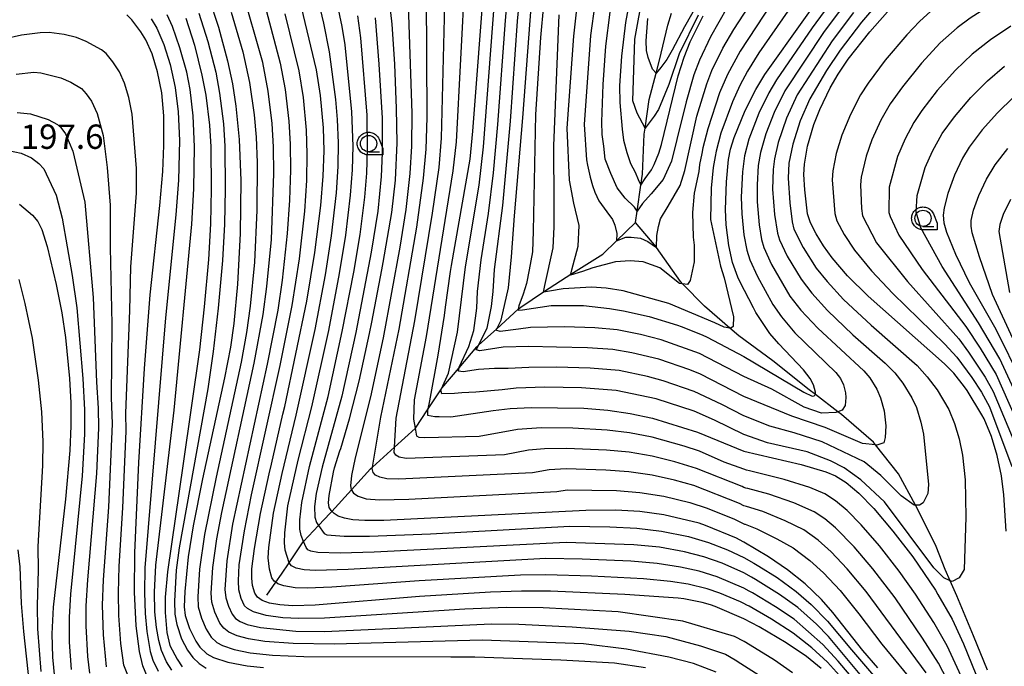
# Model space of a CAD drawing. Extents: x -6000 to -4000, y 96000 to 97500.
# Drawn here: x -5332 to -5181, y 96438 to 96538 of the extents above; entities that cross this region are included whole.
import ezdxf

# ---------------------------------------------------------------- set-up
doc = ezdxf.new("R2010")
doc.units = 0
for name, color, linetype in [('5102000', 4, 'Continuous'), ('6331000', 3, 'Continuous'), ('7101000', 4, 'Continuous'), ('7102000', 6, 'Continuous'), ('7312000', 1, 'Continuous'), ('CLIP_BOX', 4, 'Continuous')]:
    doc.layers.add(name, color=color, linetype=linetype)
doc.styles.add('Dm_Anotation', font='romans.shx', dxfattribs={"bigfont": 'PSCDM.shx'})

# ---------------------------------------------------------------- blocks, each defined once
blk = doc.blocks.new('633100')
at = {"layer": '6331000'}
blk.add_lwpolyline([(0, -0.5), (0.67, -0.5)], dxfattribs=at)
blk.add_circle((0, 0), 0.5, dxfattribs=at)
at = {"layer": 'CLIP_BOX'}
blk.add_lwpolyline([(0.87, -0.3), (0.87, -0.7), (0, -0.7), (-0.074, -0.695), (-0.146, -0.684), (-0.216, -0.666), (-0.282, -0.64), (-0.35, -0.606), (-0.414, -0.564), (-0.469, -0.521), (-0.52, -0.469), (-0.568, -0.408), (-0.608, -0.35), (-0.64, -0.281), (-0.666, -0.214), (-0.686, -0.144), (-0.697, -0.071), (-0.699, 0.003), (-0.695, 0.075), (-0.684, 0.148), (-0.665, 0.216), (-0.64, 0.281), (-0.606, 0.349), (-0.565, 0.412), (-0.522, 0.467), (-0.467, 0.52), (-0.41, 0.568), (-0.349, 0.607), (-0.283, 0.641), (-0.215, 0.665), (-0.148, 0.684), (-0.072, 0.696), (0, 0.7), (0.074, 0.696), (0.147, 0.685), (0.219, 0.666), (0.283, 0.639), (0.355, 0.605), (0.416, 0.562), (0.472, 0.518), (0.525, 0.463), (0.57, 0.407), (0.609, 0.346), (0.646, 0.273)], close=True, dxfattribs=at)

msp = doc.modelspace()

# ---------------------------------------------------------------- linework, layer by layer
at = {"layer": '5102000', "flags": 128}
for points in [[(-5183.18, 96437.84), (-5185.33, 96443.14), (-5187.91, 96449.29), (-5188.93, 96451.6), (-5189.68, 96453.31), (-5191.1, 96456.9), (-5194.08, 96462.9), (-5194.28, 96463.27), (-5196.89, 96468.08), (-5200.42, 96472.53), (-5200.73, 96472.93), (-5205.68, 96477.2), (-5206.25, 96477.64), (-5209.68, 96480.29), (-5210.63, 96481.03), (-5216.23, 96485.5), (-5221.48, 96489.32), (-5222.88, 96490.53), (-5226.76, 96493.88), (-5230.16, 96497.33), (-5230.5, 96497.68), (-5234.2, 96502.95), (-5234.25, 96503.02), (-5237.4, 96506.82), (-5237.15, 96508.56), (-5236.58, 96512.56), (-5236.34, 96514.25), (-5236.05, 96520.38), (-5235.92, 96521.32), (-5235.32, 96525.75), (-5234.23, 96529.79), (-5233.69, 96531.81), (-5232.42, 96537.22), (-5231.88, 96539.06)], [(-5294.21, 96449.4), (-5292.83, 96451.36), (-5291.95, 96452.6), (-5290.78, 96454.36), (-5288.6, 96457.62), (-5288.56, 96457.67), (-5286.25, 96460.12), (-5284.45, 96462.02), (-5284.2, 96462.29), (-5281.19, 96465.59), (-5278.24, 96468.82), (-5277.92, 96469.11), (-5274.53, 96472.19), (-5271.35, 96475.08), (-5271.33, 96475.11), (-5269.46, 96477.91), (-5267.3, 96481.15), (-5267.23, 96481.26), (-5264.58, 96484.42), (-5261.86, 96487.66), (-5261.59, 96487.9), (-5258.79, 96490.43), (-5255.47, 96493.43), (-5255.1, 96493.76), (-5251.56, 96496.1), (-5248.09, 96498.38), (-5247.39, 96498.82), (-5242.45, 96501.9), (-5240.34, 96503.95), (-5237.4, 96506.82)]]:
    msp.add_lwpolyline(points, dxfattribs=at)
at = {"layer": '7101000', "flags": 128}
for points in [[(-5251.58, 96540.35), (-5252.03, 96535.3), (-5252.81, 96523.43), (-5253.17, 96505.45), (-5253.29, 96502.27), (-5253.78, 96499.5), (-5254.2, 96497.38), (-5254.72, 96495.76), (-5255.4, 96493.94), (-5255.47, 96493.43), (-5255.49, 96493.27), (-5254.84, 96493.33), (-5250.38, 96494.01), (-5245.44, 96494.01), (-5241.4, 96493.53), (-5239.25, 96493.2), (-5235.28, 96492.3), (-5230.95, 96491), (-5230.36, 96490.79), (-5227.16, 96489.5), (-5226.38, 96489.13), (-5220.73, 96486.14), (-5211.5, 96480.68), (-5210.21, 96480.04), (-5209.87, 96480.08), (-5209.68, 96480.27), (-5209.68, 96480.29), (-5209.66, 96480.64), (-5210.01, 96481.79), (-5210.5, 96482.78), (-5211.53, 96484.11), (-5215.35, 96488.11), (-5216.71, 96489.71), (-5218.89, 96492.95), (-5219.25, 96493.63), (-5221.34, 96497.73), (-5221.63, 96498.36), (-5222.46, 96500.61), (-5223.05, 96503.24), (-5223.44, 96506.43), (-5223.54, 96508.78), (-5223.41, 96513.05), (-5223.08, 96516.49), (-5222.76, 96518.11), (-5222.19, 96519.9), (-5220.52, 96524.04), (-5218.89, 96527.28), (-5217.5, 96529.58), (-5205.49, 96546.47)], [(-5260.68, 96544.99), (-5262.5, 96520.86), (-5262.95, 96516.53), (-5265.82, 96500.18), (-5265.96, 96499.27), (-5266.71, 96493.75), (-5266.9, 96492.47), (-5267.87, 96486.36), (-5269.17, 96479.34), (-5269.48, 96477.83), (-5269.44, 96477.13), (-5268.32, 96476.93), (-5267.67, 96476.91), (-5265.84, 96476.85), (-5259.32, 96477.83), (-5256.71, 96478.13), (-5253.49, 96478.3), (-5245.36, 96478.17), (-5241.65, 96477.87), (-5238.24, 96477.38), (-5234.8, 96476.63), (-5227.88, 96474.48), (-5220.73, 96471.58), (-5211.91, 96469.53), (-5208.1, 96468.4), (-5206.62, 96467.79), (-5204.94, 96466.74), (-5203.01, 96465.1), (-5200.69, 96462.72), (-5197.77, 96459.26), (-5194.69, 96455.28), (-5191.21, 96450.16), (-5190.81, 96449.5), (-5188.64, 96445.69), (-5188.3, 96445.01), (-5186.87, 96441.86), (-5184.33, 96435.54)], [(-5208.82, 96438.09), (-5211.06, 96439.92), (-5214.22, 96442.05), (-5218.34, 96444.5), (-5220.73, 96445.75), (-5225.15, 96447.65), (-5225.83, 96447.9), (-5227.14, 96448.27), (-5229.95, 96448.8), (-5230.85, 96448.92), (-5239.05, 96449.49), (-5250.52, 96449.98), (-5254.95, 96450.02), (-5259.74, 96449.84), (-5270.71, 96449.15), (-5286.77, 96447.82), (-5290.19, 96447.72), (-5292.21, 96447.87), (-5293.8, 96448.16), (-5294.92, 96448.57), (-5295.63, 96449.08), (-5296.06, 96449.7), (-5296.41, 96450.85), (-5296.54, 96452), (-5296.51, 96453.43), (-5296.11, 96456.57), (-5295.16, 96461.94), (-5293.83, 96468.05), (-5293.48, 96469.57), (-5291.72, 96477.27), (-5291.45, 96478.46), (-5288.04, 96494.7), (-5286.79, 96502.18), (-5285.9, 96509.4), (-5285.53, 96513.92), (-5285.4, 96517.82), (-5285.49, 96521.38), (-5285.94, 96526.38), (-5286.58, 96530.31), (-5289.43, 96542.36)], [(-5200.1, 96438.17), (-5202.37, 96440.83), (-5207, 96446.71), (-5208.77, 96448.71), (-5211.28, 96451.11), (-5213.97, 96453.28), (-5216.9, 96455.3), (-5220.73, 96457.55), (-5221.41, 96457.92), (-5221.85, 96458.14), (-5226.61, 96460.11), (-5227.62, 96460.45), (-5233.05, 96461.74), (-5236.76, 96462.26), (-5240.44, 96462.46), (-5245.07, 96462.43), (-5276.17, 96460.89), (-5279.13, 96460.87), (-5280.94, 96461), (-5282.25, 96461.24), (-5283.2, 96461.57), (-5283.86, 96461.96), (-5284.31, 96462.4), (-5284.59, 96462.9), (-5284.69, 96463.6), (-5284.61, 96464.76), (-5283.92, 96468.33), (-5283.76, 96468.98), (-5282.95, 96471.61), (-5282.83, 96471.99), (-5281.47, 96476.56), (-5280, 96482.33), (-5278.41, 96489.68), (-5278.05, 96491.46), (-5276.51, 96499.5), (-5276.29, 96500.64), (-5274.94, 96508.35), (-5274.38, 96513.34), (-5274.15, 96519.09), (-5274.21, 96524.36), (-5274.5, 96531.17), (-5274.92, 96537.33), (-5275.39, 96541.87)], [(-5237.96, 96542.91), (-5238.94, 96537.61), (-5239.58, 96532.44), (-5239.86, 96527.85), (-5239.82, 96525.28), (-5239.48, 96521.19), (-5239.25, 96519.49), (-5238.77, 96517.57), (-5238.2, 96515.91), (-5237.48, 96514.53), (-5236.99, 96513.42), (-5236.58, 96512.56), (-5235.94, 96513.58), (-5234.97, 96514.89), (-5234.54, 96515.71), (-5233.82, 96517.47), (-5233.41, 96518.8), (-5230.84, 96529.39), (-5229.91, 96532.26), (-5228.97, 96534.61), (-5226.98, 96538.62)], [(-5303.13, 96541.46), (-5301.64, 96536.87), (-5300.25, 96531.68), (-5299.51, 96528.17), (-5298.97, 96524.74), (-5298.46, 96519.6), (-5298.24, 96513.28), (-5298.32, 96505.09), (-5298.71, 96497.28), (-5299.29, 96491.21), (-5299.82, 96487.58), (-5300.73, 96482.84), (-5304.12, 96467.28), (-5305.55, 96460.04), (-5306.31, 96455.27), (-5306.85, 96449.94), (-5306.95, 96447.59), (-5306.79, 96446.27), (-5306.12, 96444.25), (-5305.16, 96442.27), (-5304.51, 96441.35), (-5303.43, 96440.33), (-5302.43, 96439.77), (-5300.21, 96439.06), (-5297.25, 96438.48), (-5294.73, 96438.22)], [(-5312.57, 96436.76), (-5313.33, 96438.5), (-5313.85, 96440.7), (-5314.33, 96444.64), (-5314.62, 96449.82), (-5314.56, 96455.88), (-5313.92, 96469.81), (-5313.05, 96484.29), (-5312.16, 96495.63), (-5310.68, 96509.4), (-5310.24, 96514.66), (-5310.06, 96518.66), (-5310.09, 96523.24), (-5310.41, 96526.76), (-5311.04, 96530), (-5311.88, 96532.76), (-5312.83, 96534.92), (-5313.61, 96536.18), (-5315.02, 96538.03), (-5315.8, 96538.79)], [(-5180.31, 96459.25), (-5180.67, 96464.82), (-5181.01, 96467.76), (-5181.67, 96470.91), (-5182.56, 96473.83), (-5183.69, 96476.53), (-5184.04, 96477.17), (-5186.31, 96480.89), (-5186.73, 96481.48), (-5188.39, 96483.57), (-5189.79, 96485.02), (-5201.59, 96495.47), (-5204.74, 96498.59), (-5207.1, 96501.36), (-5208.44, 96503.2), (-5209.59, 96505.06), (-5210.45, 96506.74), (-5210.89, 96508.13), (-5211.34, 96511.81), (-5211.49, 96514.19), (-5211.39, 96515.8), (-5210.89, 96518.58), (-5209.91, 96521.91), (-5209.03, 96524.21), (-5207.43, 96527.52), (-5206.2, 96529.64), (-5204.63, 96531.94), (-5201.32, 96536.19), (-5197.83, 96540.11)], [(-5179.16, 96526.08), (-5181.65, 96523.69), (-5183.98, 96521.06), (-5185.98, 96518.4), (-5187.01, 96516.73), (-5188.26, 96514.08), (-5189.27, 96511.26), (-5189.87, 96509.03), (-5190, 96507.9), (-5189.91, 96506.76), (-5189.51, 96505.29), (-5188.13, 96501.9), (-5185.98, 96497.57), (-5181.9, 96490.37), (-5177.94, 96482.36)], [(-5332.34, 96509.64), (-5330.29, 96507.94), (-5329.48, 96506.96), (-5328.86, 96505.72), (-5328.03, 96503.08), (-5326.66, 96497.23), (-5325.79, 96492.87), (-5325.23, 96489.06), (-5324.6, 96482.77), (-5324.4, 96479.01), (-5324.39, 96475.47), (-5324.55, 96471.65), (-5325.22, 96464.17), (-5327.11, 96447.51), (-5327.33, 96443.43), (-5327.23, 96439.85), (-5326.92, 96436.64)]]:
    msp.add_lwpolyline(points, dxfattribs=at)
at = {"layer": '7102000', "flags": 128}
for points in [[(-5203.82, 96539.15), (-5207.12, 96534.78), (-5212.49, 96526.47), (-5214.16, 96522.85), (-5215.41, 96519.1), (-5216, 96516.6), (-5216.21, 96514.96), (-5216.28, 96511.93), (-5215.99, 96508.02), (-5215.55, 96505.13), (-5215.22, 96504.14), (-5214.04, 96501.63), (-5211.91, 96498.07), (-5210.25, 96495.89), (-5207.84, 96493.24), (-5203.92, 96489.5), (-5198.96, 96485.12), (-5197.46, 96483.64), (-5196.21, 96482.03), (-5194.85, 96479.8), (-5194.14, 96478.29), (-5193.43, 96476.04), (-5193.03, 96474.16), (-5192.25, 96466.43), (-5192.37, 96465.03), (-5193.07, 96463.62), (-5193.66, 96463.27), (-5194.28, 96463.27), (-5194.48, 96463.27), (-5196.47, 96464.68), (-5199.63, 96467.83), (-5202.2, 96469.94), (-5208.64, 96472.98), (-5212.97, 96474.38), (-5216.71, 96475.44), (-5220.73, 96476.99), (-5224.11, 96478.77), (-5228.36, 96480.77), (-5233.16, 96482.41), (-5235.56, 96483.08), (-5239.95, 96483.97), (-5244.37, 96484.34), (-5249.58, 96484.51), (-5253.86, 96484.45), (-5257.02, 96484.32), (-5259.12, 96484.28), (-5261.61, 96484.13), (-5263.97, 96483.81), (-5264.7, 96483.88), (-5264.58, 96484.42), (-5264.56, 96484.51), (-5263.09, 96487.68), (-5262.34, 96490.13), (-5261.86, 96493.61), (-5261.73, 96496.17), (-5261.2, 96501.06), (-5260.06, 96508.18), (-5259.29, 96514.45), (-5258.62, 96521.89), (-5257.46, 96537.9), (-5256.21, 96552.45)], [(-5203.93, 96542.12), (-5208.36, 96536.2), (-5214.42, 96527.1), (-5216.07, 96523.72), (-5217.32, 96520.45), (-5218.16, 96517.56), (-5218.51, 96515.56), (-5218.69, 96512.61), (-5218.66, 96509.99), (-5218.36, 96506.45), (-5217.99, 96504.19), (-5217.63, 96502.96), (-5216.47, 96500.33), (-5213.65, 96495.47), (-5211.92, 96493.27), (-5209.32, 96490.5), (-5202.24, 96483.95), (-5201.33, 96482.84), (-5200.25, 96481.12), (-5199.66, 96479.78), (-5199.12, 96477.8), (-5198.85, 96475.46), (-5198.92, 96473.68), (-5199.16, 96472.86), (-5200.21, 96472.51), (-5200.42, 96472.53), (-5202.43, 96472.75), (-5208.17, 96475.2), (-5213.32, 96476.96), (-5220.73, 96480), (-5227.39, 96483.42), (-5229.06, 96484.11), (-5233.81, 96485.72), (-5238, 96486.71), (-5240.89, 96487.22), (-5244.82, 96487.49), (-5249.6, 96487.61), (-5253.83, 96487.69), (-5257.78, 96487.61), (-5261.38, 96487), (-5261.97, 96487.19), (-5261.72, 96487.65), (-5261.59, 96487.9), (-5260.25, 96490.51), (-5259.61, 96493.87), (-5259.36, 96496.18), (-5259.13, 96499.55), (-5257.86, 96509.4), (-5256.68, 96522.4), (-5255.59, 96537.83), (-5254.16, 96552.56)], [(-5199.18, 96541.64), (-5202.57, 96537.67), (-5205.88, 96533.36), (-5207.96, 96530.22), (-5210.56, 96525.85), (-5212.04, 96522.45), (-5213.15, 96518.84), (-5213.77, 96515.92), (-5213.89, 96513.65), (-5213.65, 96509.8), (-5213.27, 96506.89), (-5213, 96505.75), (-5211.6, 96502.93), (-5209.59, 96499.78), (-5207.9, 96497.69), (-5205.34, 96494.95), (-5201.08, 96490.96), (-5194.04, 96484.77), (-5192.46, 96483.04), (-5190.94, 96480.99), (-5189.16, 96477.98), (-5188.26, 96475.81), (-5187.55, 96473.48), (-5187.02, 96470.96), (-5186.63, 96467.16), (-5186.52, 96461.4), (-5186.75, 96453.33), (-5187.57, 96452.05), (-5188.63, 96451.46), (-5188.93, 96451.6), (-5189.91, 96452.05), (-5191.43, 96453.57), (-5199.04, 96463.74), (-5202.67, 96467.13), (-5205.24, 96469), (-5207.35, 96470.06), (-5210.98, 96471.46), (-5217.06, 96472.86), (-5220.73, 96474.14), (-5225.26, 96476.33), (-5228.39, 96477.71), (-5234.21, 96479.65), (-5240.38, 96480.91), (-5245.74, 96481.3), (-5251.38, 96481.42), (-5255.82, 96481.26), (-5257.97, 96481.02), (-5262.02, 96480.64), (-5264.15, 96480.56), (-5265.32, 96480.47), (-5267.26, 96480.39), (-5267.39, 96480.95), (-5267.3, 96481.15), (-5266.24, 96483.58), (-5264.81, 96489.88), (-5263.59, 96499.97), (-5261.49, 96512.57), (-5260.81, 96518.44), (-5258.26, 96552.34)], [(-5205.96, 96436.98), (-5207.85, 96439.06), (-5210.25, 96441.28), (-5213.1, 96443.52), (-5216.46, 96445.68), (-5219.91, 96447.66), (-5220.28, 96447.86), (-5220.73, 96448.11), (-5221.21, 96448.34), (-5224.41, 96449.71), (-5226.37, 96450.38), (-5229.28, 96451.06), (-5232.01, 96451.49), (-5236.2, 96451.9), (-5244.17, 96452.32), (-5251.24, 96452.52), (-5255.13, 96452.45), (-5270.72, 96451.6), (-5284.17, 96450.59), (-5288.02, 96450.44), (-5289.84, 96450.51), (-5291.61, 96450.8), (-5292.51, 96451.13), (-5292.83, 96451.36), (-5293.08, 96451.54), (-5293.43, 96452.03), (-5293.81, 96453.41), (-5293.98, 96455.14), (-5293.9, 96456.73), (-5293.17, 96462.01), (-5291.85, 96468.1), (-5289.67, 96477.13), (-5286.76, 96490.31), (-5285.16, 96498.75), (-5284.25, 96504.74), (-5283.49, 96511.38), (-5283.22, 96515.42), (-5283.17, 96519.09), (-5283.31, 96522.67), (-5283.58, 96525.76), (-5284.56, 96533.1), (-5285.43, 96537.5), (-5287.63, 96546.84)], [(-5203.63, 96436.16), (-5206.17, 96439.22), (-5208.55, 96441.77), (-5212.98, 96445.66), (-5215.83, 96447.58), (-5219.4, 96449.72), (-5219.91, 96450.01), (-5220.73, 96450.47), (-5224.85, 96452.23), (-5227.58, 96453.06), (-5230.48, 96453.71), (-5234.05, 96454.25), (-5238.13, 96454.6), (-5245.65, 96454.94), (-5251.24, 96455.01), (-5281.68, 96453.31), (-5286.71, 96453.17), (-5288.48, 96453.27), (-5289.69, 96453.52), (-5290.41, 96453.89), (-5290.79, 96454.37), (-5291.36, 96456.31), (-5291.5, 96457.44), (-5291.46, 96459), (-5290.96, 96463.12), (-5289.39, 96470.18), (-5287.28, 96478.37), (-5284.67, 96490.15), (-5283, 96498.94), (-5282.05, 96504.84), (-5281.3, 96511.03), (-5281.01, 96514.9), (-5280.93, 96518.57), (-5281.1, 96523.83), (-5282.15, 96534.16), (-5282.58, 96537.01), (-5284.18, 96544.53)], [(-5188.73, 96435.05), (-5190.72, 96438.9), (-5193.18, 96442.78), (-5197.43, 96448.97), (-5200.82, 96453.44), (-5203.72, 96456.84), (-5206.61, 96459.77), (-5208.23, 96461.12), (-5209.88, 96462.24), (-5213.04, 96463.61), (-5216.88, 96464.93), (-5220.08, 96465.79), (-5220.4, 96465.87), (-5220.73, 96465.97), (-5221, 96466.11), (-5228, 96468.9), (-5231.36, 96469.94), (-5234.84, 96470.8), (-5238.39, 96471.39), (-5241.87, 96471.72), (-5248.02, 96471.99), (-5251.43, 96471.94), (-5253.9, 96471.7), (-5257.6, 96471), (-5272.76, 96470.44), (-5273.82, 96470.63), (-5274.36, 96470.94), (-5274.58, 96471.36), (-5274.53, 96472.19), (-5274.27, 96476.67), (-5271.39, 96491.62), (-5268.68, 96508.22), (-5267.66, 96515.29), (-5267.28, 96519.8), (-5266.66, 96544.49)], [(-5186.6, 96435.57), (-5189.4, 96441.58), (-5191.45, 96445.16), (-5194.27, 96449.55), (-5196.77, 96453.09), (-5199.8, 96456.96), (-5202.64, 96460.24), (-5204.81, 96462.44), (-5206.59, 96463.93), (-5208.25, 96465.01), (-5210.54, 96465.96), (-5214.53, 96467.21), (-5219.87, 96468.54), (-5220.29, 96468.64), (-5220.73, 96468.77), (-5223.75, 96469.89), (-5227.57, 96471.55), (-5229.92, 96472.35), (-5234.82, 96473.71), (-5238.32, 96474.39), (-5241.76, 96474.8), (-5247.04, 96475.11), (-5251.95, 96475.14), (-5255.6, 96474.9), (-5261.48, 96473.83), (-5269.86, 96473.6), (-5270.74, 96473.68), (-5271.11, 96473.86), (-5271.33, 96475.11), (-5271.57, 96476.51), (-5271.44, 96479.49), (-5269.6, 96489.21), (-5265.48, 96514.73), (-5264.99, 96519.23), (-5263.67, 96544.74)], [(-5205.2, 96543.62), (-5210.2, 96536.78), (-5215.7, 96528.77), (-5216.87, 96526.78), (-5218.4, 96523.64), (-5219.93, 96519.63), (-5220.63, 96517.08), (-5220.95, 96514.6), (-5221.12, 96510.71), (-5221.04, 96508.13), (-5220.72, 96504.91), (-5220.27, 96502.51), (-5219.77, 96501.03), (-5218.63, 96498.47), (-5216.27, 96494.17), (-5214.94, 96492.28), (-5212.84, 96489.82), (-5206.53, 96483.71), (-5205.85, 96482.76), (-5205.36, 96481.77), (-5205.05, 96480.55), (-5205, 96479.81), (-5205.13, 96478.59), (-5205.59, 96477.89), (-5206.25, 96477.64), (-5206.53, 96477.54), (-5208.75, 96477.42), (-5211.45, 96478.36), (-5216.43, 96481.12), (-5220.73, 96483.05), (-5227.56, 96486.59), (-5233.44, 96488.7), (-5236.65, 96489.53), (-5240.21, 96490.25), (-5243.66, 96490.56), (-5248.33, 96490.71), (-5253.6, 96490.62), (-5255.44, 96490.36), (-5258.25, 96489.98), (-5258.91, 96490.19), (-5258.79, 96490.43), (-5258.13, 96491.73), (-5256.99, 96496.75), (-5256.54, 96501.49), (-5256.05, 96507.81), (-5254.75, 96522.91), (-5253.45, 96540.65)], [(-5243.7, 96540.43), (-5244.33, 96535.63), (-5245.31, 96521.89), (-5244.96, 96516.47), (-5244.81, 96515.61), (-5244.4, 96513.77), (-5244.04, 96512.47), (-5243.67, 96511.49), (-5243.04, 96510.13), (-5241.85, 96508.45), (-5240.97, 96507.24), (-5240.58, 96506.39), (-5240.27, 96505.12), (-5240.35, 96503.95), (-5238.89, 96504.53), (-5238.1, 96504.55), (-5236.65, 96504.39), (-5235.51, 96503.85), (-5234.2, 96502.94), (-5234.13, 96504.81), (-5233.88, 96506.17), (-5233.56, 96507.35), (-5232.39, 96509.33), (-5230.53, 96512.52), (-5229.8, 96514.83), (-5227.96, 96523.16), (-5226.43, 96528.15), (-5225.64, 96530.2), (-5223.95, 96533.63), (-5222.28, 96536.53), (-5216.95, 96544.72)], [(-5224.96, 96437.53), (-5228.47, 96438.84), (-5232.27, 96439.82), (-5238.8, 96441.08), (-5245.42, 96441.86), (-5261.04, 96442.47), (-5283.84, 96441.82), (-5290.15, 96441.91), (-5294.53, 96442.24), (-5297.03, 96442.65), (-5298.77, 96443.1), (-5300.08, 96443.69), (-5300.84, 96444.29), (-5301.43, 96445.07), (-5302.22, 96446.77), (-5302.66, 96448.28), (-5302.76, 96449.7), (-5302.52, 96453.63), (-5301.89, 96458.06), (-5301.14, 96462.13), (-5296.16, 96485.13), (-5294.79, 96492.61), (-5294.19, 96496.96), (-5293.51, 96504.17), (-5293.11, 96514.34), (-5293.18, 96518.46), (-5293.4, 96522.06), (-5293.99, 96527.01), (-5294.85, 96531.44), (-5298.04, 96542.79)], [(-5272.5, 96541.86), (-5271.86, 96523.66), (-5271.91, 96518.58), (-5272.18, 96514.35), (-5272.8, 96508.8), (-5273.73, 96503.01), (-5276.3, 96489.02), (-5278.25, 96479.96), (-5280.58, 96470.54), (-5281.16, 96467.8), (-5281.33, 96466.24), (-5281.24, 96465.68), (-5280.86, 96465.09), (-5280.13, 96464.61), (-5278.89, 96464.24), (-5276.87, 96464.05), (-5272.34, 96464.15), (-5249.53, 96465.36), (-5247.96, 96465.63), (-5240.34, 96465.5), (-5236.72, 96465.22), (-5233.05, 96464.63), (-5229.03, 96463.66), (-5226.36, 96462.77), (-5222.14, 96461.07), (-5220.73, 96460.36), (-5220.62, 96460.32), (-5220.51, 96460.3), (-5218.73, 96459.61), (-5215.62, 96458.08), (-5213.13, 96456.68), (-5210.53, 96454.72), (-5208.47, 96452.81), (-5205.89, 96450.08), (-5203, 96446.51), (-5199.47, 96441.84), (-5193.97, 96435.15)], [(-5192.65, 96437.42), (-5201.87, 96449.93), (-5204.79, 96453.44), (-5207.29, 96456.04), (-5209.28, 96457.85), (-5211.5, 96459.46), (-5214.33, 96460.85), (-5217.8, 96462.27), (-5220.3, 96463.04), (-5220.51, 96463.1), (-5220.73, 96463.16), (-5221.41, 96463.52), (-5228.42, 96466.25), (-5231.38, 96467.1), (-5234.86, 96467.88), (-5238.46, 96468.39), (-5241.98, 96468.65), (-5248.11, 96468.83), (-5250.69, 96468.7), (-5253.28, 96468.22), (-5273.86, 96467.23), (-5275.71, 96467.31), (-5276.8, 96467.55), (-5277.46, 96467.89), (-5277.83, 96468.3), (-5277.96, 96468.88), (-5277.92, 96469.11), (-5276.67, 96476.78), (-5273.82, 96490.34), (-5271.12, 96506.09), (-5270.08, 96513.61), (-5269.67, 96518.07), (-5269.52, 96522.96), (-5269.6, 96541.86)], [(-5227.78, 96538.75), (-5230.7, 96532.79), (-5232.3, 96528.04), (-5233.88, 96524.2), (-5234.55, 96523.19), (-5235.92, 96521.32), (-5237.15, 96523.64), (-5237.83, 96525.55), (-5237.49, 96535.03), (-5236.25, 96542.13)], [(-5179.49, 96542.05), (-5182.33, 96540.52), (-5185.85, 96538.26), (-5187.85, 96536.77), (-5190.45, 96534.46), (-5193.35, 96531.35), (-5196.3, 96527.72), (-5198.18, 96525.08), (-5199.61, 96522.55), (-5200.98, 96519.53), (-5201.85, 96517), (-5202.62, 96513.77), (-5202.75, 96512.58), (-5202.6, 96508.93), (-5202.44, 96507.81), (-5200.27, 96503.67), (-5195.5, 96497.7), (-5187.59, 96488.85), (-5186.1, 96486.84), (-5183.53, 96482.97), (-5182.29, 96480.77), (-5178.45, 96471.54)], [(-5294.78, 96541.3), (-5292.15, 96531.33), (-5291.38, 96527.29), (-5290.8, 96522.41), (-5290.59, 96518.85), (-5290.55, 96514.87), (-5290.71, 96510.22), (-5291.06, 96505.12), (-5291.85, 96497.9), (-5292.54, 96493.31), (-5294.15, 96484.95), (-5299.48, 96460.34), (-5300.39, 96454.65), (-5300.67, 96450.26), (-5300.54, 96448.98), (-5300.13, 96447.68), (-5299.56, 96446.46), (-5299.03, 96445.81), (-5298.34, 96445.34), (-5297.25, 96444.87), (-5295.19, 96444.39), (-5289.72, 96443.83), (-5285.3, 96443.8), (-5259.58, 96444.98), (-5255.38, 96444.91), (-5247.18, 96444.49), (-5238.41, 96443.81), (-5232.76, 96443.03), (-5227.4, 96441.57), (-5223.55, 96440.27), (-5222.06, 96439.41), (-5221.16, 96438.87), (-5217.81, 96436.69)], [(-5216.38, 96540.68), (-5221.3, 96533.19), (-5223.25, 96529.59), (-5224.46, 96526.78), (-5226.28, 96521.2), (-5227.03, 96518.28), (-5227.21, 96517.44), (-5227.57, 96515.71), (-5227.66, 96514.63), (-5228.36, 96511.31), (-5228.63, 96508.35), (-5228.55, 96504.56), (-5228.36, 96503.29), (-5228.36, 96500.72), (-5228.97, 96497.84), (-5229.42, 96497.24), (-5230.16, 96497.33), (-5230.64, 96497.39), (-5233.66, 96499.81), (-5236.24, 96500.72), (-5238.21, 96500.87), (-5240.48, 96500.72), (-5243.96, 96499.81), (-5245.59, 96499.24), (-5247.42, 96498.69), (-5247.39, 96498.82), (-5247.22, 96499.48), (-5246.25, 96503.15), (-5246.11, 96506.34), (-5246.92, 96509.79), (-5247.58, 96513.31), (-5247.93, 96521.31), (-5246.9, 96535.5), (-5246.38, 96540.12)], [(-5227.93, 96540.39), (-5229.86, 96536.96), (-5231.74, 96533.37), (-5232.56, 96531.9), (-5233.53, 96530.68), (-5234.23, 96529.79), (-5234.79, 96530.42), (-5235.45, 96532.19), (-5235.71, 96533.29), (-5235.79, 96534.79), (-5235.51, 96538.24)], [(-5308.84, 96437.8), (-5309.66, 96439.12), (-5310.43, 96440.87), (-5310.87, 96442.4), (-5311.23, 96444.39), (-5311.46, 96446.82), (-5311.51, 96449.84), (-5311.33, 96454), (-5308.49, 96477.87), (-5305.77, 96506.55), (-5305.44, 96511.98), (-5305.33, 96518.46), (-5305.54, 96523.22), (-5306.04, 96527.3), (-5306.56, 96529.97), (-5307.59, 96533.72), (-5308.76, 96536.97), (-5309.59, 96538.77)], [(-5304.69, 96539.03), (-5303.29, 96534.69), (-5302.09, 96529.93), (-5301.49, 96526.73), (-5300.91, 96521.98), (-5300.69, 96518.53), (-5300.61, 96511.93), (-5300.74, 96506.52), (-5301.05, 96500.95), (-5301.7, 96493.59), (-5302.46, 96486.92), (-5303.32, 96481.18), (-5307.73, 96456.66), (-5308.16, 96453.23), (-5308.46, 96448.46), (-5308.39, 96446.43), (-5308.1, 96444.87), (-5307.35, 96442.65), (-5306.45, 96440.89), (-5305.62, 96439.76), (-5304.63, 96438.84), (-5303.54, 96438.14)], [(-5299.69, 96539.22), (-5297.92, 96533.08), (-5296.88, 96528.37), (-5296.16, 96523.4), (-5295.86, 96519.95), (-5295.7, 96516.04), (-5295.74, 96508.71), (-5296.13, 96500.66), (-5296.78, 96493.93), (-5297.35, 96489.86), (-5298.18, 96485.3), (-5302.04, 96467.54), (-5303.81, 96458.74), (-5304.56, 96453.41), (-5304.84, 96449.13), (-5304.78, 96447.58), (-5304.3, 96445.86), (-5303.56, 96444.15), (-5302.78, 96442.93), (-5301.91, 96442.11), (-5301.06, 96441.63), (-5299.23, 96441), (-5296.78, 96440.49), (-5293.32, 96440.13), (-5288.52, 96439.92), (-5265.87, 96439.88), (-5262.14, 96439.88), (-5248.92, 96439.43), (-5240.65, 96438.94), (-5235.87, 96438.26)], [(-5213.2, 96437.39), (-5216.02, 96439.37), (-5219.75, 96441.68), (-5220.69, 96442.22), (-5222.14, 96443.01), (-5230.13, 96445.36), (-5240.09, 96446.83), (-5251.66, 96447.41), (-5257.26, 96447.5), (-5263.68, 96447.22), (-5285.34, 96445.83), (-5289.3, 96445.76), (-5291.74, 96445.89), (-5294.32, 96446.27), (-5296.27, 96446.81), (-5297.18, 96447.34), (-5297.63, 96447.76), (-5298.18, 96448.89), (-5298.52, 96450.2), (-5298.6, 96451.58), (-5298.46, 96454.07), (-5297.66, 96459.3), (-5296.55, 96464.83), (-5292.13, 96484.78), (-5290.29, 96494), (-5289.17, 96501.2), (-5288.38, 96508.54), (-5288.07, 96513.28), (-5287.97, 96517.37), (-5288.08, 96521.02), (-5288.55, 96526.05), (-5289.22, 96530.18), (-5291.37, 96538.95)], [(-5213.96, 96539.36), (-5218.4, 96532.94), (-5220.17, 96530.11), (-5221.34, 96527.92), (-5222.49, 96525.41), (-5224.24, 96520.55), (-5224.98, 96517.8), (-5225.15, 96516.98), (-5225.45, 96515.26), (-5225.77, 96512.06), (-5225.85, 96507.24), (-5224.33, 96500.05), (-5223.74, 96498.28), (-5222.3, 96492.27), (-5222.38, 96490.75), (-5222.72, 96490.5), (-5222.88, 96490.53), (-5223.74, 96490.67), (-5225.17, 96491.34), (-5232.28, 96494.3), (-5239.3, 96496.25), (-5241.93, 96496.67), (-5244.21, 96496.84), (-5248.58, 96496.58), (-5250.64, 96496.2), (-5251.56, 96496.07), (-5251.4, 96497.09), (-5250.08, 96502.91), (-5249.95, 96506.13), (-5249.93, 96509.74), (-5249.99, 96518.6), (-5249.17, 96538.78)], [(-5223.29, 96539.9), (-5225.85, 96535.4), (-5227.55, 96531.83), (-5228.4, 96529.52), (-5229.63, 96525.37), (-5231.04, 96519.58), (-5231.87, 96516.22), (-5233.17, 96513.44), (-5234.98, 96511.22), (-5236.34, 96509.73), (-5237.15, 96508.56), (-5237.58, 96509.16), (-5239.01, 96510.55), (-5240.25, 96512.11), (-5241.19, 96514.36), (-5242.09, 96516.54), (-5242.31, 96518.56), (-5242.53, 96520.37), (-5242.61, 96522.29), (-5242.41, 96528.07), (-5241.96, 96533.94), (-5241.29, 96539.19)], [(-5191.93, 96539.36), (-5193.66, 96537.78), (-5195.63, 96535.72), (-5198.95, 96531.81), (-5201.58, 96528.28), (-5202.73, 96526.46), (-5204.31, 96523.45), (-5205.62, 96520.25), (-5206.47, 96517.4), (-5207.01, 96514.78), (-5207.12, 96513.39), (-5206.71, 96508.2), (-5206.37, 96507.07), (-5205.24, 96504.93), (-5203.69, 96502.52), (-5201.04, 96499.34), (-5197.76, 96495.87), (-5189.74, 96488.04), (-5187.9, 96486.03), (-5185.57, 96482.9), (-5184.12, 96480.65), (-5182.85, 96478.37), (-5179.45, 96469.22)], [(-5312.04, 96538.18), (-5311.18, 96536.73), (-5310.08, 96534.21), (-5309.09, 96531.13), (-5308.31, 96527.59), (-5307.85, 96523.84), (-5307.68, 96519.41), (-5307.84, 96513.32), (-5308.22, 96507.98), (-5309.82, 96492.11), (-5313, 96453.58), (-5313.07, 96449.81), (-5312.96, 96446.56), (-5312.7, 96443.76), (-5312.17, 96440.69), (-5311.77, 96439.37), (-5310.97, 96437.68)], [(-5306.71, 96538.3), (-5305.37, 96534.09), (-5304.2, 96529.47), (-5303.62, 96526.4), (-5303.05, 96521.78), (-5302.84, 96518.45), (-5302.76, 96511.94), (-5302.89, 96506.61), (-5303.19, 96501.11), (-5303.84, 96493.81), (-5304.6, 96487.2), (-5307.09, 96469.65), (-5309.51, 96452.95), (-5309.89, 96449.09), (-5309.89, 96446.73), (-5309.64, 96443.62), (-5309.14, 96441.63), (-5308.01, 96439.52), (-5307.24, 96438.32)], [(-5199.45, 96433.14), (-5207.7, 96443.01), (-5209.53, 96444.89), (-5212.41, 96447.47), (-5215.21, 96449.48), (-5218.9, 96451.79), (-5219.55, 96452.17), (-5220.73, 96452.83), (-5224.06, 96454.3), (-5226.88, 96455.27), (-5229.86, 96456.05), (-5233.72, 96456.75), (-5237.68, 96457.16), (-5248.07, 96457.51), (-5277.65, 96456.03), (-5282.91, 96455.85), (-5286.36, 96455.94), (-5287.42, 96456.14), (-5287.9, 96456.38), (-5288.16, 96456.7), (-5288.56, 96457.67), (-5288.92, 96458.55), (-5289.11, 96459.56), (-5289.1, 96460.97), (-5288.84, 96463.66), (-5287.65, 96469.2), (-5284.78, 96479.97), (-5282.59, 96490), (-5280.83, 96499.12), (-5279.85, 96504.95), (-5279.1, 96510.69), (-5278.8, 96514.38), (-5278.69, 96518.04), (-5278.77, 96523.35), (-5279.74, 96535.22), (-5280.19, 96538.63)], [(-5277.54, 96538.32), (-5276.95, 96531.19), (-5276.44, 96522.88), (-5276.44, 96517.52), (-5276.59, 96513.86), (-5277.13, 96508.56), (-5278.14, 96502.2), (-5280.5, 96489.84), (-5282.65, 96480.05), (-5285.7, 96469.09), (-5286.59, 96465.02), (-5286.84, 96463.04), (-5286.8, 96461.42), (-5286.58, 96460.6), (-5286.25, 96460.12), (-5285.39, 96458.87), (-5284.97, 96458.7), (-5282.27, 96458.48), (-5278.39, 96458.45), (-5269, 96458.84), (-5247.53, 96460), (-5241.37, 96459.93), (-5237.22, 96459.71), (-5233.38, 96459.25), (-5229.24, 96458.4), (-5226.18, 96457.48), (-5223.26, 96456.37), (-5220.73, 96455.19), (-5219.19, 96454.32), (-5218.39, 96453.85), (-5215.61, 96452.08), (-5212.66, 96449.96), (-5210.35, 96447.95), (-5207.81, 96445.36), (-5204.15, 96440.95), (-5197.39, 96433.1)], [(-5315.53, 96436.8), (-5316.24, 96438.61), (-5316.68, 96441.91), (-5317.02, 96446.23), (-5317.08, 96449.75), (-5316.96, 96453.84), (-5316.42, 96462.81), (-5315.89, 96474.67), (-5315.94, 96477.43), (-5315.3, 96493.25), (-5315.16, 96499.96), (-5314.3, 96511.29), (-5314.27, 96515.1), (-5314.98, 96523.48), (-5315.48, 96526.07), (-5316.15, 96528.28), (-5316.91, 96530), (-5317.91, 96531.55), (-5318.97, 96532.83), (-5319.69, 96533.38), (-5322.06, 96534.7), (-5323.52, 96535.3), (-5325.42, 96535.74), (-5327.75, 96536.08), (-5329.11, 96536.03), (-5332.02, 96535.65), (-5334.73, 96535.06)], [(-5179.58, 96537.02), (-5182.72, 96534.94), (-5185.54, 96532.72), (-5188.12, 96530.26), (-5190.92, 96527.11), (-5193.3, 96524.05), (-5194.53, 96522.2), (-5195.88, 96519.66), (-5197.05, 96516.94), (-5198.33, 96512.23), (-5198.36, 96508.34), (-5198.2, 96507.73), (-5196.86, 96504.83), (-5193.23, 96499.53), (-5186.5, 96490.76), (-5184.29, 96487.43), (-5181.84, 96483.39), (-5176.96, 96472.36)], [(-5332.83, 96529.63), (-5330.1, 96529.95), (-5329.03, 96529.85), (-5325.95, 96529.07), (-5324.42, 96528.39), (-5322.77, 96527.42), (-5322.03, 96526.63), (-5321.21, 96525.47), (-5320.37, 96523.58), (-5319.44, 96520.21), (-5318.79, 96515.28), (-5318.36, 96509.49), (-5318.36, 96502.95), (-5318.11, 96491.15), (-5318.2, 96479.82), (-5318.02, 96475.76), (-5318.6, 96462.94), (-5319.45, 96451.72), (-5319.58, 96447.83), (-5319.44, 96443.25), (-5318.97, 96438.35)], [(-5175.48, 96473.19), (-5181.29, 96485.81), (-5184.57, 96491.36), (-5190.15, 96500), (-5193.44, 96505.99), (-5194.18, 96508.41), (-5194.01, 96510.97), (-5192.76, 96515.28), (-5191.67, 96517.77), (-5190.16, 96520.52), (-5188.26, 96523.08), (-5185.74, 96526.06), (-5183.2, 96528.63), (-5180.56, 96530.89)], [(-5332.65, 96523.72), (-5330.62, 96523.56), (-5327.91, 96522.65), (-5326.46, 96521.87), (-5325.95, 96521.43), (-5325.22, 96520.43), (-5324.12, 96517.76), (-5322.23, 96509.92), (-5320.98, 96495.24), (-5320.47, 96482.21), (-5320.18, 96478.17), (-5320.16, 96475.14), (-5320.44, 96468.11), (-5321.85, 96451.74), (-5322.09, 96447.72), (-5322.12, 96444.63), (-5321.84, 96439.93), (-5321.54, 96437.37)], [(-5334.03, 96517.89), (-5332.04, 96517.47), (-5330.48, 96516.76), (-5329.34, 96515.9), (-5328.56, 96515.05), (-5326.64, 96511.01), (-5325.72, 96507.44), (-5324.19, 96498.65), (-5323.49, 96493.66), (-5322.57, 96482.76), (-5322.28, 96477.92), (-5322.3, 96474.2), (-5322.64, 96467.79), (-5324.46, 96449.52), (-5324.68, 96446.01), (-5324.67, 96442.16), (-5324.37, 96437.95)], [(-5171.49, 96472.01), (-5182.41, 96495.7), (-5184.42, 96501.52), (-5185.52, 96505.21), (-5185.7, 96506.23), (-5185.68, 96507.1), (-5185.33, 96508.68), (-5184.54, 96510.94), (-5183.33, 96513.47), (-5182, 96515.66), (-5180.04, 96518.17)], [(-5179.63, 96510.32), (-5180.76, 96508.04), (-5181.26, 96506.49), (-5181.42, 96505.43), (-5179.8, 96495.99)], [(-5329, 96437.61), (-5329.49, 96444.21), (-5329.56, 96447.8), (-5329.37, 96453.23), (-5329.43, 96456.86), (-5328.74, 96469.37), (-5328.68, 96472.99), (-5328.89, 96477.62), (-5329.39, 96482.48), (-5330.33, 96488.97), (-5331.45, 96494.32), (-5332.37, 96498)], [(-5330.76, 96435.73), (-5331.67, 96443.8), (-5332, 96448.09), (-5332.19, 96453.75), (-5332.5, 96456.38)]]:
    msp.add_lwpolyline(points, dxfattribs=at)

# ---------------------------------------------------------------- block references
at = {"layer": '6331000', "xscale": 2.5, "yscale": 2.5, "zscale": 2.5}
for p in [(-5278.53, 96518.95), (-5193.12, 96507.44)]:
    msp.add_blockref('633100', p, dxfattribs=at)

# ---------------------------------------------------------------- texts
at = {"layer": '7312000', "style": 'Dm_Anotation'}
msp.add_text('197.6', height=3.75, dxfattribs=at).set_placement((-5332.14, 96518.14))

doc.saveas('drawing.dxf')
